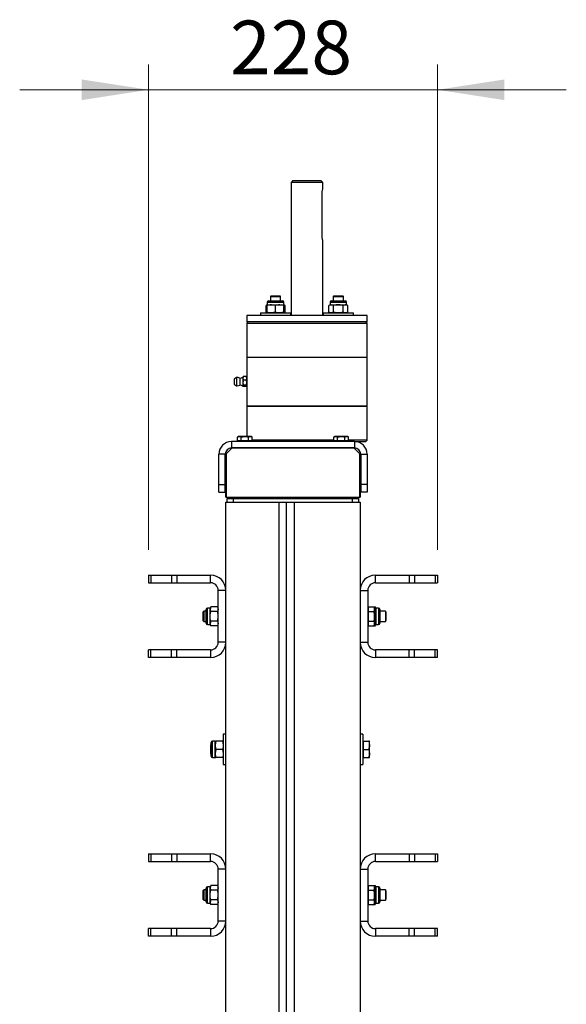
# Model space of a CAD drawing. Units: millimetres. Extents: x 8 to 201, y 4 to 288.
# Drawn here: x 57 to 78, y 126 to 165 of the extents above; entities that cross this region are included whole.
import ezdxf

# ---------------------------------------------------------------- set-up
doc = ezdxf.new("R2010")
doc.units = ezdxf.units.MM
doc.styles.add('SLDTEXTSTYLE0', font='TXT', dxfattribs={"width": 0.7})
doc.dimstyles.new('SLDDIMSTYLE2', dxfattribs={"dimtxt": 2.731911, "dimasz": 2.64, "dimexe": 0, "dimexo": 0.0625, "dimgap": 0.682978, "dimtad": 1, "dimlfac": 20, "dimrnd": 1e-09, "dimzin": 12, "dimdsep": 46, "dimtxsty": 'SLDTEXTSTYLE0', "dimsah": 1, "dimcen": 0.09, "dimadec": 0, "dimazin": 3, "dimtfac": 1, "dimtmove": 0, "dimatfit": 0, "dimfxl": 0, "dimfrac": 2, "dimtolj": 1, "dimtzin": 12, "dimarcsym": 0})

# ---------------------------------------------------------------- blocks, each defined once
blk = doc.blocks.new('_D_12')
at = {"color": 7, "linetype": 'Continuous', "lineweight": 0}
for p, q in [((61.676, 144.419), (61.676, 163.576)), ((73.076, 144.419), (73.076, 163.576)), ((61.676, 162.576), (56.596, 162.576)), ((61.676, 162.576), (73.076, 162.576)), ((73.076, 162.576), (78.156, 162.576))]:
    blk.add_line(p, q, dxfattribs=at)
at = {"color": 7, "linetype": 'Continuous', "lineweight": 18}
for points in [[(61.676, 162.576), (59.036, 162.984), (59.036, 162.168)], [(73.076, 162.576), (75.716, 162.168), (75.716, 162.984)]]:
    blk.add_solid(points, dxfattribs=at)
at = {"color": 7, "linetype": 'Continuous', "lineweight": 18, "insert": (64.896, 165.305), "char_height": 2.1167, "attachment_point": 1, "style": 'SLDTEXTSTYLE0'}
blk.add_mtext('228', dxfattribs=at)

msp = doc.modelspace()

# ---------------------------------------------------------------- linework, layer by layer
at = {"color": 7, "linetype": 'Continuous', "lineweight": 25}
for p, q in [((67.37565, 158.99381), (67.30315, 158.92131)), ((67.37565, 158.99381), (67.92565, 158.99381)), ((67.92565, 158.99381), (68.47565, 158.99381)), ((68.54815, 158.92131), (68.47565, 158.99381)), ((67.30315, 158.92131), (67.30315, 153.66881)), ((67.92565, 158.92131), (67.30315, 158.92131)), ((68.54815, 158.92131), (67.92565, 158.92131)), ((68.54815, 158.69158), (68.54815, 158.92131)), ((68.51515, 158.49381), (68.51515, 156.79381)), ((68.54815, 153.66881), (68.54815, 156.59603)), ((66.51322, 154.44381), (66.48822, 154.41881)), ((66.48822, 154.41881), (66.48822, 154.24381)), ((66.48822, 154.41881), (66.68822, 154.41881)), ((66.51322, 154.44381), (66.68822, 154.44381)), ((66.68822, 154.44381), (66.86322, 154.44381)), ((66.68822, 154.41881), (66.88822, 154.41881)), ((66.88822, 154.41881), (66.86322, 154.44381)), ((66.88822, 154.24381), (66.88822, 154.41881)), ((68.98809, 154.44381), (68.96309, 154.41881)), ((68.96309, 154.41881), (68.96309, 154.24381)), ((68.96309, 154.41881), (69.36309, 154.41881)), ((68.98809, 154.44381), (69.33809, 154.44381)), ((69.36309, 154.41881), (69.33809, 154.44381)), ((69.36309, 154.24381), (69.36309, 154.41881)), ((66.36322, 154.09081), (66.31294, 154.06178)), ((66.36322, 154.07843), (66.31294, 154.06178)), ((66.31294, 153.79783), (66.31294, 154.06178)), ((66.36322, 154.19281), (66.36322, 154.09081)), ((66.36322, 154.19281), (67.01322, 154.19281)), ((66.36322, 154.09081), (66.52572, 154.09081)), ((66.36322, 153.79783), (66.36322, 154.06178)), ((66.41422, 154.24381), (66.96222, 154.24381)), ((66.68822, 154.06178), (66.52572, 154.09081)), ((66.52572, 154.09081), (66.85072, 154.09081)), ((66.68822, 153.79783), (66.68822, 154.06178)), ((67.01322, 154.06178), (66.85072, 154.09081)), ((66.85072, 154.09081), (67.01322, 154.09081)), ((67.01322, 154.09081), (67.01322, 154.19281)), ((67.06349, 154.06178), (67.01322, 154.09081)), ((67.06349, 154.06178), (67.01322, 154.07733)), ((67.01322, 153.79783), (67.01322, 154.06178)), ((67.06349, 153.79783), (67.06349, 154.06178)), ((68.83809, 154.09081), (68.78781, 154.06178)), ((68.78781, 153.79783), (68.78781, 154.06178)), ((68.83809, 154.19281), (68.83809, 154.09081)), ((68.83809, 154.19281), (69.48809, 154.19281)), ((68.83809, 154.09081), (68.88163, 154.09081)), ((68.97545, 154.06178), (68.88163, 154.09081)), ((68.88163, 154.09081), (69.16309, 154.09081)), ((68.88909, 154.24381), (69.43709, 154.24381)), ((68.97545, 153.79783), (68.97545, 154.06178)), ((69.16309, 154.09081), (69.44455, 154.09081)), ((69.35073, 153.79783), (69.35073, 154.06178)), ((69.53837, 154.06178), (69.44455, 154.09081)), ((69.44455, 154.09081), (69.48809, 154.09081)), ((69.48809, 154.09081), (69.48809, 154.19281)), ((69.53837, 154.06178), (69.48809, 154.09081)), ((69.53837, 153.79783), (69.53837, 154.06178)), ((65.55065, 153.66881), (65.55065, 153.41881)), ((70.30065, 153.66881), (65.55065, 153.66881)), ((66.08822, 153.76881), (66.08822, 153.66881)), ((66.08822, 153.76881), (67.28822, 153.76881)), ((66.31294, 153.79783), (66.36322, 153.76881)), ((66.36322, 153.78118), (66.31294, 153.79783)), ((66.68822, 153.79783), (66.52572, 153.76881)), ((67.01322, 153.79783), (66.85072, 153.76881)), ((67.01322, 153.76881), (67.06349, 153.79783)), ((67.06349, 153.79783), (67.01322, 153.78228)), ((67.28822, 153.66881), (67.28822, 153.76881)), ((68.56309, 153.76881), (68.56309, 153.66881)), ((68.56309, 153.76881), (69.76309, 153.76881)), ((68.78781, 153.79783), (68.83809, 153.76881)), ((68.97545, 153.79783), (68.88163, 153.76881)), ((69.53837, 153.79783), (69.44455, 153.76881)), ((69.48809, 153.76881), (69.53837, 153.79783)), ((69.76309, 153.66881), (69.76309, 153.76881)), ((70.30065, 153.41881), (70.30065, 153.66881)), ((65.60065, 153.41881), (65.55065, 153.36881)), ((70.30065, 153.41881), (65.55065, 153.41881)), ((65.55065, 153.36881), (65.55065, 152.01881)), ((65.55065, 153.36881), (66.24627, 153.36881)), ((66.24627, 153.36881), (70.30065, 153.36881)), ((70.30065, 153.36881), (70.25065, 153.41881)), ((70.30065, 152.01881), (70.30065, 153.36881)), ((65.55065, 152.01881), (65.55065, 151.23131)), ((65.55065, 152.01881), (66.24627, 152.01881)), ((65.55065, 152.01881), (69.60503, 152.01881)), ((66.24627, 152.01881), (70.30065, 152.01881)), ((69.60503, 152.01881), (70.30065, 152.01881)), ((70.30065, 150.09381), (70.30065, 152.01881)), ((65.14791, 151.21601), (65.06589, 151.17164)), ((65.06589, 151.14118), (65.06589, 151.17164)), ((65.14791, 151.21601), (65.14791, 151.17383)), ((65.14791, 151.17383), (65.14791, 150.8966)), ((65.27199, 151.18881), (65.27199, 151.15381)), ((65.40549, 151.23968), (65.40065, 151.23131)), ((65.40065, 151.23131), (65.40065, 151.18508)), ((65.40065, 151.18508), (65.40065, 151.01807)), ((65.40549, 151.23968), (65.41628, 151.2535)), ((65.53502, 151.2535), (65.41628, 151.2535)), ((65.53502, 151.2535), (65.54507, 151.23967)), ((65.55065, 151.23131), (65.54564, 151.23999)), ((65.55065, 151.23131), (65.55065, 151.18508)), ((65.55065, 151.18508), (65.55065, 151.01807)), ((65.06065, 151.16285), (65.06065, 151.13471)), ((65.06065, 151.13471), (65.06065, 150.94977)), ((65.06589, 150.94097), (65.06589, 151.14118)), ((65.06589, 150.94097), (65.14791, 150.8966)), ((65.27199, 151.15381), (65.27199, 150.92381)), ((65.40065, 151.01807), (65.40065, 150.8893)), ((65.40065, 150.8893), (65.40065, 150.88131)), ((65.40065, 150.88131), (65.40549, 150.87293)), ((65.53502, 151.11667), (65.41628, 151.11667)), ((65.53502, 150.91948), (65.41628, 150.91948)), ((65.53502, 150.85912), (65.41628, 150.85912)), ((65.54564, 150.87262), (65.55065, 150.88131)), ((65.55065, 151.01807), (65.55065, 150.8893)), ((65.55065, 150.8893), (65.55065, 150.88131)), ((65.55065, 150.87293), (65.55065, 150.09381)), ((65.55065, 150.09381), (65.55065, 148.89381)), ((66.24627, 150.09381), (65.55065, 150.09381)), ((65.55065, 150.09381), (69.60503, 150.09381)), ((70.30065, 150.09381), (66.24627, 150.09381)), ((69.60503, 150.09381), (70.30065, 150.09381)), ((70.30065, 148.74381), (70.30065, 150.09381)), ((65.22565, 148.89381), (65.18698, 148.87148)), ((65.18698, 148.71881), (65.18698, 148.87148)), ((65.25915, 148.89381), (65.22565, 148.89381)), ((65.47565, 148.89381), (65.25915, 148.89381)), ((65.33131, 148.87148), (65.47565, 148.89381)), ((65.33131, 148.71881), (65.33131, 148.87148)), ((65.69216, 148.89381), (65.47565, 148.89381)), ((65.61999, 148.87148), (65.69216, 148.89381)), ((65.61999, 148.71881), (65.61999, 148.87148)), ((65.72565, 148.89381), (65.69216, 148.89381)), ((65.76433, 148.87148), (65.72565, 148.89381)), ((65.76433, 148.71881), (65.76433, 148.87148)), ((69.02565, 148.89381), (68.98698, 148.87148)), ((68.98698, 148.71881), (68.98698, 148.87148)), ((69.05915, 148.89381), (69.02565, 148.89381)), ((69.27565, 148.89381), (69.05915, 148.89381)), ((69.13131, 148.87148), (69.27565, 148.89381)), ((69.13131, 148.71881), (69.13131, 148.87148)), ((69.49216, 148.89381), (69.27565, 148.89381)), ((69.41999, 148.87148), (69.49216, 148.89381)), ((69.41999, 148.71881), (69.41999, 148.87148)), ((69.52565, 148.89381), (69.49216, 148.89381)), ((69.56433, 148.87148), (69.52565, 148.89381)), ((69.56433, 148.71881), (69.56433, 148.87148)), ((64.95065, 148.69381), (64.95065, 148.44381)), ((69.80065, 148.69381), (64.95065, 148.69381)), ((65.25915, 148.71881), (65.18698, 148.71881)), ((65.22565, 148.71881), (65.22565, 148.69381)), ((65.33131, 148.71881), (65.25915, 148.71881)), ((65.47565, 148.71881), (65.33131, 148.71881)), ((65.61999, 148.71881), (65.47565, 148.71881)), ((65.69216, 148.71881), (65.61999, 148.71881)), ((65.76433, 148.71881), (65.69216, 148.71881)), ((65.72565, 148.69381), (65.72565, 148.71881)), ((66.24627, 148.74381), (65.76433, 148.74381)), ((66.1334, 148.69506), (66.1334, 148.69381)), ((66.20423, 148.69506), (66.20423, 148.69381)), ((68.98698, 148.74381), (66.24627, 148.74381)), ((69.05915, 148.71881), (68.98698, 148.71881)), ((69.02565, 148.71881), (69.02565, 148.69381)), ((69.13131, 148.71881), (69.05915, 148.71881)), ((69.27565, 148.71881), (69.13131, 148.71881)), ((69.41999, 148.71881), (69.27565, 148.71881)), ((69.49216, 148.71881), (69.41999, 148.71881)), ((69.56433, 148.71881), (69.49216, 148.71881)), ((69.52565, 148.69381), (69.52565, 148.71881)), ((70.30065, 148.74381), (69.56433, 148.74381)), ((69.80065, 148.69381), (69.80065, 148.44381)), ((69.80065, 148.69381), (70.25065, 148.69381)), ((70.25065, 148.69381), (70.30065, 148.74381)), ((64.45065, 146.99381), (64.45065, 148.19381)), ((64.70065, 148.19381), (64.45065, 148.19381)), ((64.70065, 146.99381), (64.70065, 148.19381)), ((64.72565, 148.19381), (64.73815, 148.20631)), ((64.72565, 146.49381), (64.72565, 148.19381)), ((64.96315, 148.43131), (64.73815, 148.20631)), ((64.73815, 148.20631), (64.73815, 146.49381)), ((69.80065, 148.44381), (64.95065, 148.44381)), ((64.96315, 148.43131), (64.97565, 148.44381)), ((69.78815, 148.43131), (64.96315, 148.43131)), ((69.77565, 148.44381), (69.78815, 148.43131)), ((70.01315, 148.20631), (69.78815, 148.43131)), ((70.01315, 146.49381), (70.01315, 148.20631)), ((70.01315, 148.20631), (70.02565, 148.19381)), ((70.02565, 148.19381), (70.02565, 146.49381)), ((70.05065, 148.19381), (70.30065, 148.19381)), ((70.05065, 148.19381), (70.05065, 146.99381)), ((70.30065, 148.19381), (70.30065, 146.99381)), ((64.45065, 146.99381), (64.70065, 146.99381)), ((64.45065, 146.69381), (64.45065, 146.99381)), ((64.70065, 146.69381), (64.70065, 146.99381)), ((70.30065, 146.99381), (70.05065, 146.99381)), ((70.05065, 146.99381), (70.05065, 146.69381)), ((70.30065, 146.99381), (70.30065, 146.69381)), ((64.45065, 146.69381), (64.70065, 146.69381)), ((70.30065, 146.69381), (70.05065, 146.69381)), ((64.72565, 146.49381), (64.73815, 146.49381)), ((64.72565, 146.29381), (66.82565, 146.29381)), ((64.72565, 94.60535), (64.72565, 146.29381)), ((64.73815, 146.49381), (70.01315, 146.49381)), ((64.77565, 146.29381), (64.77565, 146.44381)), ((64.77565, 146.44381), (65.02565, 146.44381)), ((64.87565, 146.49381), (64.87565, 146.44381)), ((65.02565, 146.29381), (65.02565, 146.44381)), ((65.02565, 146.44381), (69.72565, 146.44381)), ((65.37565, 146.49381), (65.37565, 146.44381)), ((66.82565, 94.60535), (66.82565, 146.29381)), ((66.82565, 146.29381), (66.87565, 146.29381)), ((66.87565, 146.29381), (67.37565, 146.29381)), ((67.12565, 94.675), (67.12565, 146.29381)), ((67.37565, 146.29381), (67.42565, 146.29381)), ((67.42565, 146.29381), (67.42565, 94.60535)), ((67.42565, 146.29381), (70.02565, 146.29381)), ((69.37565, 146.49381), (69.37565, 146.44381)), ((69.72565, 146.29381), (69.72565, 146.44381)), ((69.72565, 146.44381), (69.97565, 146.44381)), ((69.87565, 146.49381), (69.87565, 146.44381)), ((69.97565, 146.29381), (69.97565, 146.44381)), ((70.01315, 146.49381), (70.02565, 146.49381)), ((70.02565, 146.29381), (70.02565, 94.60535)), ((61.67565, 143.41881), (61.67565, 143.11881)), ((61.67565, 143.41881), (61.76352, 143.41881)), ((61.76352, 143.41881), (61.76352, 143.11881)), ((61.76352, 143.41881), (62.58778, 143.41881)), ((62.58778, 143.41881), (62.58778, 143.11881)), ((62.58778, 143.41881), (62.79992, 143.41881)), ((62.79992, 143.41881), (62.79992, 143.11881)), ((62.79992, 143.41881), (64.12565, 143.41881)), ((64.12565, 143.11881), (64.12565, 143.41881)), ((70.62565, 143.11881), (70.62565, 143.41881)), ((70.62565, 143.41881), (71.95139, 143.41881)), ((71.95139, 143.41881), (71.95139, 143.11881)), ((71.95139, 143.41881), (72.16352, 143.41881)), ((72.16352, 143.41881), (72.16352, 143.11881)), ((72.16352, 143.41881), (72.98778, 143.41881)), ((72.98778, 143.41881), (72.98778, 143.11881)), ((72.98778, 143.41881), (73.07565, 143.41881)), ((73.07565, 143.41881), (73.07565, 143.11881)), ((61.67565, 143.11881), (61.76352, 143.11881)), ((61.76352, 143.11881), (62.58778, 143.11881)), ((62.58778, 143.11881), (62.79992, 143.11881)), ((62.79992, 143.11881), (64.12565, 143.11881)), ((70.62565, 143.11881), (71.95139, 143.11881)), ((71.95139, 143.11881), (72.16352, 143.11881)), ((72.16352, 143.11881), (72.98778, 143.11881)), ((72.98778, 143.11881), (73.07565, 143.11881)), ((64.72565, 142.81881), (64.42565, 142.81881)), ((64.42565, 140.76881), (64.42565, 142.81881)), ((64.72565, 140.76881), (64.72565, 142.81881)), ((70.02565, 142.81881), (70.32565, 142.81881)), ((70.02565, 142.81881), (70.02565, 140.76881)), ((70.32565, 142.81881), (70.32565, 140.76881)), ((63.86018, 141.99381), (63.82565, 141.95928)), ((63.82565, 141.95928), (63.82565, 141.62833)), ((63.95065, 141.99381), (63.86018, 141.99381)), ((63.86018, 141.99381), (63.86018, 141.59381)), ((63.95065, 141.79381), (63.95065, 142.06781)), ((64.10365, 142.11881), (64.00165, 142.11881)), ((64.00165, 141.79381), (64.00165, 142.11881)), ((64.13268, 142.16908), (64.10365, 142.11881)), ((64.13268, 142.16908), (64.10365, 142.07527)), ((64.10365, 142.07527), (64.10365, 142.11881)), ((64.10365, 141.79381), (64.10365, 142.07527)), ((64.39662, 142.16908), (64.13268, 142.16908)), ((64.39662, 141.98145), (64.13268, 141.98145)), ((64.42565, 142.11881), (64.39662, 142.16908)), ((64.39662, 142.16908), (64.42565, 142.07527)), ((70.35468, 142.16908), (70.32565, 142.11881)), ((70.35565, 142.11881), (70.32565, 142.11881)), ((70.33802, 142.11881), (70.35468, 142.16908)), ((70.35468, 142.16908), (70.35565, 142.16908)), ((70.35565, 142.07527), (70.35565, 142.16908)), ((70.35565, 142.16908), (70.56162, 142.16908)), ((70.35565, 141.98145), (70.35565, 142.07527)), ((70.35565, 141.98145), (70.56162, 141.98145)), ((70.35565, 141.79381), (70.35565, 141.98145)), ((70.59065, 142.11881), (70.56162, 142.16908)), ((70.56162, 142.16908), (70.59065, 142.07527)), ((70.56162, 142.16908), (70.61862, 142.16908)), ((70.59065, 142.07527), (70.59065, 142.11881)), ((70.59065, 141.79381), (70.59065, 142.07527)), ((70.59065, 141.98145), (70.61862, 141.98145)), ((70.64765, 142.11881), (70.61862, 142.16908)), ((70.61862, 141.98145), (70.64765, 142.07527)), ((70.74965, 142.11881), (70.64765, 142.11881)), ((70.64765, 142.11881), (70.64765, 142.07527)), ((70.64765, 142.07527), (70.64765, 141.79381)), ((70.74965, 142.11881), (70.74965, 141.46881)), ((70.80065, 142.06781), (70.80065, 141.51981)), ((71.02322, 141.99381), (70.80065, 141.99381)), ((71.04315, 141.95928), (71.02322, 141.99381)), ((71.02322, 141.99381), (71.02322, 141.59381)), ((71.04315, 141.95928), (71.04315, 141.62833)), ((63.82565, 141.62833), (63.86018, 141.59381)), ((63.86018, 141.59381), (63.95065, 141.59381)), ((63.95065, 141.51981), (63.95065, 141.79381)), ((64.00165, 141.46881), (64.00165, 141.79381)), ((64.00165, 141.46881), (64.10365, 141.46881)), ((64.10365, 141.51235), (64.10365, 141.79381)), ((64.13268, 141.60617), (64.10365, 141.51235)), ((64.10365, 141.46881), (64.10365, 141.51235)), ((64.10365, 141.46881), (64.13268, 141.41853)), ((64.39662, 141.60617), (64.13268, 141.60617)), ((64.39662, 141.60617), (64.42565, 141.51235)), ((64.39662, 141.41853), (64.42565, 141.46881)), ((70.32565, 141.46881), (70.35565, 141.46881)), ((70.32565, 141.46881), (70.35468, 141.41853)), ((70.35468, 141.41853), (70.33912, 141.46881)), ((70.35565, 141.60617), (70.35565, 141.79381)), ((70.35565, 141.60617), (70.56162, 141.60617)), ((70.35565, 141.51235), (70.35565, 141.60617)), ((70.35565, 141.41853), (70.35565, 141.51235)), ((70.56162, 141.60617), (70.59065, 141.51235)), ((70.56162, 141.41853), (70.59065, 141.46881)), ((70.59065, 141.51235), (70.59065, 141.79381)), ((70.59065, 141.60617), (70.61862, 141.60617)), ((70.59065, 141.46881), (70.59065, 141.51235)), ((70.61862, 141.41853), (70.64765, 141.51235)), ((70.61862, 141.41853), (70.64765, 141.46881)), ((70.64765, 141.79381), (70.64765, 141.51235)), ((70.64765, 141.51235), (70.64765, 141.46881)), ((70.64765, 141.46881), (70.74965, 141.46881)), ((70.80065, 141.59381), (71.02322, 141.59381)), ((71.02322, 141.59381), (71.04315, 141.62833)), ((64.39662, 141.41853), (64.13268, 141.41853)), ((70.35468, 141.41853), (70.35565, 141.41853)), ((70.35565, 141.41853), (70.56162, 141.41853)), ((70.56162, 141.41853), (70.61862, 141.41853)), ((64.72565, 140.76881), (64.42565, 140.76881)), ((70.02565, 140.76881), (70.32565, 140.76881)), ((61.67565, 140.16881), (61.67565, 140.46881)), ((61.76352, 140.46881), (61.67565, 140.46881)), ((61.76352, 140.16881), (61.76352, 140.46881)), ((62.58778, 140.46881), (61.76352, 140.46881)), ((62.58778, 140.16881), (62.58778, 140.46881)), ((62.79992, 140.46881), (62.58778, 140.46881)), ((62.79992, 140.16881), (62.79992, 140.46881)), ((64.12565, 140.46881), (62.79992, 140.46881)), ((64.12565, 140.46881), (64.12565, 140.16881)), ((70.62565, 140.46881), (70.62565, 140.16881)), ((71.95139, 140.46881), (70.62565, 140.46881)), ((71.95139, 140.16881), (71.95139, 140.46881)), ((72.16352, 140.46881), (71.95139, 140.46881)), ((72.16352, 140.16881), (72.16352, 140.46881)), ((72.98778, 140.46881), (72.16352, 140.46881)), ((72.98778, 140.16881), (72.98778, 140.46881)), ((73.07565, 140.46881), (72.98778, 140.46881)), ((73.07565, 140.16881), (73.07565, 140.46881)), ((61.76352, 140.16881), (61.67565, 140.16881)), ((62.58778, 140.16881), (61.76352, 140.16881)), ((62.79992, 140.16881), (62.58778, 140.16881)), ((64.12565, 140.16881), (62.79992, 140.16881)), ((71.95139, 140.16881), (70.62565, 140.16881)), ((72.16352, 140.16881), (71.95139, 140.16881)), ((72.98778, 140.16881), (72.16352, 140.16881)), ((73.07565, 140.16881), (72.98778, 140.16881)), ((64.15065, 136.26981), (64.15065, 136.81781)), ((64.30365, 136.86881), (64.20165, 136.86881)), ((64.20165, 136.21881), (64.20165, 136.86881)), ((64.33268, 136.86881), (64.30365, 136.70631)), ((64.30365, 136.70631), (64.30365, 136.86881)), ((64.59662, 136.86881), (64.33268, 136.86881)), ((64.59662, 136.86881), (64.62565, 136.70631)), ((64.72565, 137.14381), (64.62565, 137.14381)), ((64.62565, 137.14381), (64.62565, 135.94381)), ((70.12565, 137.14381), (70.02565, 137.14381)), ((70.12565, 137.14381), (70.12565, 135.94381)), ((70.15565, 136.86881), (70.12565, 136.86881)), ((70.15565, 136.70631), (70.15565, 136.86881)), ((70.15565, 136.86881), (70.36162, 136.86881)), ((70.36162, 136.86881), (70.39065, 136.70631)), ((70.39065, 136.70631), (70.39065, 136.86881)), ((64.15065, 136.73428), (64.12565, 136.70928)), ((64.12565, 136.70928), (64.12565, 136.37833)), ((64.30365, 136.38131), (64.30365, 136.70631)), ((64.33268, 136.54381), (64.30365, 136.38131)), ((64.59662, 136.54381), (64.33268, 136.54381)), ((64.59662, 136.54381), (64.62565, 136.38131)), ((70.15565, 136.54381), (70.15565, 136.70631)), ((70.15565, 136.54381), (70.36162, 136.54381)), ((70.15565, 136.38131), (70.15565, 136.54381)), ((70.36162, 136.54381), (70.39065, 136.38131)), ((70.39065, 136.38131), (70.39065, 136.70631)), ((64.12565, 136.37833), (64.15065, 136.35333)), ((64.20165, 136.21881), (64.30365, 136.21881)), ((64.30365, 136.21881), (64.30365, 136.38131)), ((64.59662, 136.21881), (64.33268, 136.21881)), ((70.12565, 136.21881), (70.15565, 136.21881)), ((70.15565, 136.21881), (70.15565, 136.38131)), ((70.15565, 136.21881), (70.36162, 136.21881)), ((70.39065, 136.21881), (70.39065, 136.38131)), ((64.62565, 135.94381), (64.72565, 135.94381)), ((70.02565, 135.94381), (70.12565, 135.94381)), ((61.67565, 132.41881), (61.67565, 132.11881)), ((61.67565, 132.41881), (61.76352, 132.41881)), ((61.76352, 132.41881), (61.76352, 132.11881)), ((61.76352, 132.41881), (62.58778, 132.41881)), ((62.58778, 132.41881), (62.58778, 132.11881)), ((62.58778, 132.41881), (62.79992, 132.41881)), ((62.79992, 132.41881), (62.79992, 132.11881)), ((62.79992, 132.41881), (64.12565, 132.41881)), ((64.12565, 132.11881), (64.12565, 132.41881)), ((70.62565, 132.11881), (70.62565, 132.41881)), ((70.62565, 132.41881), (71.95139, 132.41881)), ((71.95139, 132.41881), (71.95139, 132.11881)), ((71.95139, 132.41881), (72.16352, 132.41881)), ((72.16352, 132.41881), (72.16352, 132.11881)), ((72.16352, 132.41881), (72.98778, 132.41881)), ((72.98778, 132.41881), (72.98778, 132.11881)), ((72.98778, 132.41881), (73.07565, 132.41881)), ((73.07565, 132.41881), (73.07565, 132.11881)), ((61.67565, 132.11881), (61.76352, 132.11881)), ((61.76352, 132.11881), (62.58778, 132.11881)), ((62.58778, 132.11881), (62.79992, 132.11881)), ((62.79992, 132.11881), (64.12565, 132.11881)), ((64.72565, 131.81881), (64.42565, 131.81881)), ((64.42565, 129.76881), (64.42565, 131.81881)), ((64.72565, 129.76881), (64.72565, 131.81881)), ((70.02565, 131.81881), (70.32565, 131.81881)), ((70.02565, 131.81881), (70.02565, 129.76881)), ((70.32565, 131.81881), (70.32565, 129.76881)), ((70.62565, 132.11881), (71.95139, 132.11881)), ((71.95139, 132.11881), (72.16352, 132.11881)), ((72.16352, 132.11881), (72.98778, 132.11881)), ((72.98778, 132.11881), (73.07565, 132.11881)), ((63.86018, 130.99381), (63.82565, 130.95928)), ((63.95065, 130.99381), (63.86018, 130.99381)), ((63.86018, 130.99381), (63.86018, 130.59381)), ((63.95065, 130.79381), (63.95065, 131.06781)), ((64.10365, 131.11881), (64.00165, 131.11881)), ((64.00165, 130.79381), (64.00165, 131.11881)), ((64.13268, 131.16908), (64.10365, 131.11881)), ((64.13268, 131.16908), (64.10365, 131.07527)), ((64.10365, 131.07527), (64.10365, 131.11881)), ((64.10365, 130.79381), (64.10365, 131.07527)), ((64.39662, 131.16908), (64.13268, 131.16908)), ((64.39662, 130.98145), (64.13268, 130.98145)), ((64.42565, 131.11881), (64.39662, 131.16908)), ((64.39662, 131.16908), (64.42565, 131.07527)), ((70.35468, 131.16908), (70.32565, 131.11881)), ((70.35565, 131.11881), (70.32565, 131.11881)), ((70.33802, 131.11881), (70.35468, 131.16908)), ((70.35468, 131.16908), (70.35565, 131.16908)), ((70.35565, 131.07527), (70.35565, 131.16908)), ((70.35565, 131.16908), (70.56162, 131.16908)), ((70.35565, 130.98145), (70.35565, 131.07527)), ((70.35565, 130.79381), (70.35565, 130.98145)), ((70.35565, 130.98145), (70.56162, 130.98145)), ((70.59065, 131.11881), (70.56162, 131.16908)), ((70.56162, 131.16908), (70.59065, 131.07527)), ((70.56162, 131.16908), (70.61862, 131.16908)), ((70.59065, 131.07527), (70.59065, 131.11881)), ((70.59065, 130.79381), (70.59065, 131.07527)), ((70.59065, 130.98145), (70.61862, 130.98145)), ((70.64765, 131.11881), (70.61862, 131.16908)), ((70.61862, 130.98145), (70.64765, 131.07527)), ((70.74965, 131.11881), (70.64765, 131.11881)), ((70.64765, 131.11881), (70.64765, 131.07527)), ((70.64765, 131.07527), (70.64765, 130.79381)), ((70.74965, 131.11881), (70.74965, 130.46881)), ((70.80065, 131.06781), (70.80065, 130.51981)), ((71.02322, 130.99381), (70.80065, 130.99381)), ((71.04315, 130.95928), (71.02322, 130.99381)), ((71.02322, 130.99381), (71.02322, 130.59381)), ((63.82565, 130.95928), (63.82565, 130.62833)), ((63.82565, 130.62833), (63.86018, 130.59381)), ((63.86018, 130.59381), (63.95065, 130.59381)), ((63.95065, 130.51981), (63.95065, 130.79381)), ((64.00165, 130.46881), (64.00165, 130.79381)), ((64.10365, 130.51235), (64.10365, 130.79381)), ((64.13268, 130.60617), (64.10365, 130.51235)), ((64.39662, 130.60617), (64.13268, 130.60617)), ((64.39662, 130.60617), (64.42565, 130.51235)), ((70.35565, 130.60617), (70.35565, 130.79381)), ((70.35565, 130.60617), (70.56162, 130.60617)), ((70.35565, 130.51235), (70.35565, 130.60617)), ((70.56162, 130.60617), (70.59065, 130.51235)), ((70.59065, 130.51235), (70.59065, 130.79381)), ((70.59065, 130.60617), (70.61862, 130.60617)), ((70.64765, 130.79381), (70.64765, 130.51235)), ((70.80065, 130.59381), (71.02322, 130.59381)), ((71.02322, 130.59381), (71.04315, 130.62833)), ((71.04315, 130.95928), (71.04315, 130.62833)), ((64.00165, 130.46881), (64.10365, 130.46881)), ((64.10365, 130.46881), (64.10365, 130.51235)), ((64.10365, 130.46881), (64.13268, 130.41853)), ((64.39662, 130.41853), (64.13268, 130.41853)), ((64.39662, 130.41853), (64.42565, 130.46881)), ((70.32565, 130.46881), (70.35565, 130.46881)), ((70.32565, 130.46881), (70.35468, 130.41853)), ((70.35468, 130.41853), (70.33912, 130.46881)), ((70.35468, 130.41853), (70.35565, 130.41853)), ((70.35565, 130.41853), (70.35565, 130.51235)), ((70.35565, 130.41853), (70.56162, 130.41853)), ((70.56162, 130.41853), (70.59065, 130.46881)), ((70.56162, 130.41853), (70.61862, 130.41853)), ((70.59065, 130.46881), (70.59065, 130.51235)), ((70.61862, 130.41853), (70.64765, 130.51235)), ((70.61862, 130.41853), (70.64765, 130.46881)), ((70.64765, 130.51235), (70.64765, 130.46881)), ((70.64765, 130.46881), (70.74965, 130.46881)), ((61.67565, 129.16881), (61.67565, 129.46881)), ((61.76352, 129.46881), (61.67565, 129.46881)), ((61.76352, 129.16881), (61.76352, 129.46881)), ((62.58778, 129.46881), (61.76352, 129.46881)), ((62.58778, 129.16881), (62.58778, 129.46881)), ((62.79992, 129.46881), (62.58778, 129.46881)), ((62.79992, 129.16881), (62.79992, 129.46881)), ((64.12565, 129.46881), (62.79992, 129.46881)), ((64.12565, 129.46881), (64.12565, 129.16881)), ((64.72565, 129.76881), (64.42565, 129.76881)), ((70.02565, 129.76881), (70.32565, 129.76881)), ((70.62565, 129.46881), (70.62565, 129.16881)), ((71.95139, 129.46881), (70.62565, 129.46881)), ((71.95139, 129.16881), (71.95139, 129.46881)), ((72.16352, 129.46881), (71.95139, 129.46881)), ((72.16352, 129.16881), (72.16352, 129.46881)), ((72.98778, 129.46881), (72.16352, 129.46881)), ((72.98778, 129.16881), (72.98778, 129.46881)), ((73.07565, 129.46881), (72.98778, 129.46881)), ((73.07565, 129.16881), (73.07565, 129.46881)), ((61.76352, 129.16881), (61.67565, 129.16881)), ((62.58778, 129.16881), (61.76352, 129.16881)), ((62.79992, 129.16881), (62.58778, 129.16881)), ((64.12565, 129.16881), (62.79992, 129.16881)), ((71.95139, 129.16881), (70.62565, 129.16881)), ((72.16352, 129.16881), (71.95139, 129.16881)), ((72.98778, 129.16881), (72.16352, 129.16881)), ((73.07565, 129.16881), (72.98778, 129.16881))]:
    msp.add_line(p, q, dxfattribs=at)
for centre, radius, start, end in [((66.41422, 154.19281), 0.051, 90, 180), ((66.96222, 154.19281), 0.051, 0, 90), ((68.88909, 154.19281), 0.051, 90, 180), ((69.43709, 154.19281), 0.051, 0, 90), ((65.07065, 151.16285), 0.01, 118.412824, 180), ((65.17791, 151.05631), 0.1625, 54.62541, 100.638709), ((65.24466, 151.48756), 0.3, 275.227002, 301.331299), ((65.07065, 150.94977), 0.01, 180, 241.587176), ((65.17791, 151.05631), 0.1625, 259.361291, 270), ((65.17791, 151.05631), 0.1625, 270, 305.37459), ((65.24466, 150.62505), 0.3, 58.668701, 84.772998), ((64.95065, 148.19381), 0.5, 90, 180), ((69.80065, 148.19381), 0.5, 0, 90), ((64.95065, 148.19381), 0.25, 90, 180), ((69.80065, 148.19381), 0.25, 0, 90), ((64.12565, 142.81881), 0.6, 0, 90), ((70.62565, 142.81881), 0.6, 90, 180), ((64.12565, 142.81881), 0.3, 0, 90), ((70.62565, 142.81881), 0.3, 90, 180), ((64.00165, 142.06781), 0.051, 90, 180), ((70.74965, 142.06781), 0.051, 0, 90), ((64.00165, 141.51981), 0.051, 180, 270), ((70.74965, 141.51981), 0.051, 270, 0), ((64.12565, 140.76881), 0.6, 270, 0), ((64.12565, 140.76881), 0.3, 270, 0), ((70.62565, 140.76881), 0.6, 180, 270), ((70.62565, 140.76881), 0.3, 180, 270), ((64.20165, 136.81781), 0.051, 90, 180), ((64.20165, 136.26981), 0.051, 180, 270), ((64.12565, 131.81881), 0.6, 0, 90), ((70.62565, 131.81881), 0.6, 90, 180), ((64.12565, 131.81881), 0.3, 0, 90), ((70.62565, 131.81881), 0.3, 90, 180), ((64.00165, 131.06781), 0.051, 90, 180), ((70.74965, 131.06781), 0.051, 0, 90), ((64.00165, 130.51981), 0.051, 180, 270), ((70.74965, 130.51981), 0.051, 270, 0), ((64.12565, 129.76881), 0.6, 270, 0), ((64.12565, 129.76881), 0.3, 270, 0), ((70.62565, 129.76881), 0.6, 180, 270), ((70.62565, 129.76881), 0.3, 180, 270)]:
    msp.add_arc(centre, radius, start, end, dxfattribs=at)
for points, knots in [([(68.54744, 158.69158), (68.54765, 158.69224), (68.5486, 158.69521), (68.54339, 158.679), (68.53357, 158.64435), (68.52215, 158.591), (68.51584, 158.53733), (68.51531, 158.50411), (68.51515, 158.49381)], [0, 0, 0, 0, 0.05827224, 0.26202683, 0.46843284, 0.68390063, 0.90192293, 1, 1, 1, 1]), ([(68.51515, 156.79381), (68.51588, 156.77198), (68.51733, 156.72837), (68.52744, 156.6697), (68.53865, 156.62427), (68.54713, 156.59695), (68.54735, 156.5963), (68.54744, 156.59603)], [0, 0, 0, 0, 0.207195679, 0.414124404, 0.627894126, 0.846699708, 1, 1, 1, 1]), ([(66.52572, 154.09081), (66.52186, 154.09078), (66.46699, 154.09036), (66.41321, 154.07555), (66.36322, 154.06178)], [0, 0, 0, 0, 0.07021477, 1, 1, 1, 1]), ([(66.36322, 154.06178), (66.36322, 154.06616), (66.36322, 154.08318), (66.36322, 154.08755), (66.36322, 154.09081)], [0, 0, 0, 0, 0.25755135, 1, 1, 1, 1]), ([(66.85072, 154.09081), (66.84686, 154.09078), (66.79199, 154.09036), (66.73821, 154.07555), (66.68822, 154.06178)], [0, 0, 0, 0, 0.07021477, 1, 1, 1, 1]), ([(67.01322, 154.06178), (67.01322, 154.06616), (67.01322, 154.08318), (67.01322, 154.08755), (67.01322, 154.09081)], [0, 0, 0, 0, 0.25755135, 1, 1, 1, 1]), ([(68.88163, 154.09081), (68.87941, 154.09078), (68.84772, 154.09036), (68.81668, 154.07555), (68.78781, 154.06178)], [0, 0, 0, 0, 0.07021477, 1, 1, 1, 1]), ([(69.16309, 154.09081), (69.14603, 154.09038), (69.08251, 154.08877), (69.02068, 154.07318), (68.97545, 154.06178)], [0, 0, 0, 0, 0.268633605, 1, 1, 1, 1]), ([(69.35073, 154.06178), (69.33498, 154.06616), (69.27381, 154.08318), (69.21027, 154.08755), (69.16309, 154.09081)], [0, 0, 0, 0, 0.25755135, 1, 1, 1, 1]), ([(69.44455, 154.09081), (69.44232, 154.09078), (69.41064, 154.09036), (69.37959, 154.07555), (69.35073, 154.06178)], [0, 0, 0, 0, 0.07021477, 1, 1, 1, 1]), ([(66.52572, 153.76881), (66.52186, 153.76884), (66.46699, 153.76925), (66.41321, 153.78406), (66.36322, 153.79783)], [0, 0, 0, 0, 0.07021477, 1, 1, 1, 1]), ([(66.36322, 153.79783), (66.36322, 153.79345), (66.36322, 153.77644), (66.36322, 153.77206), (66.36322, 153.76881)], [0, 0, 0, 0, 0.25755135, 1, 1, 1, 1]), ([(66.85072, 153.76881), (66.84686, 153.76884), (66.79199, 153.76925), (66.73821, 153.78406), (66.68822, 153.79783)], [0, 0, 0, 0, 0.070214766, 1, 1, 1, 1]), ([(67.01322, 153.79783), (67.01322, 153.79345), (67.01322, 153.77644), (67.01322, 153.77206), (67.01322, 153.76881)], [0, 0, 0, 0, 0.25755135, 1, 1, 1, 1]), ([(68.88163, 153.76881), (68.87941, 153.76884), (68.84772, 153.76925), (68.81668, 153.78406), (68.78781, 153.79783)], [0, 0, 0, 0, 0.07021477, 1, 1, 1, 1]), ([(69.16309, 153.76881), (69.14603, 153.76924), (69.08251, 153.77084), (69.02068, 153.78643), (68.97545, 153.79783)], [0, 0, 0, 0, 0.26863361, 1, 1, 1, 1]), ([(69.35073, 153.79783), (69.33498, 153.79345), (69.27381, 153.77644), (69.21027, 153.77206), (69.16309, 153.76881)], [0, 0, 0, 0, 0.257551345, 1, 1, 1, 1]), ([(69.44455, 153.76881), (69.44232, 153.76884), (69.41064, 153.76925), (69.37959, 153.78406), (69.35073, 153.79783)], [0, 0, 0, 0, 0.07021477, 1, 1, 1, 1]), ([(65.41628, 151.2535), (65.41124, 151.24042), (65.40256, 151.21795), (65.40122, 151.19477), (65.40065, 151.18508)], [0, 0, 0, 0, 0.58195238, 1, 1, 1, 1]), ([(65.40065, 151.18508), (65.40157, 151.17267), (65.4033, 151.14949), (65.41216, 151.12708), (65.41628, 151.11667)], [0, 0, 0, 0, 0.53525105, 1, 1, 1, 1]), ([(65.55065, 151.18508), (65.54973, 151.19749), (65.54801, 151.22067), (65.53914, 151.24308), (65.53502, 151.2535)], [0, 0, 0, 0, 0.53525105, 1, 1, 1, 1]), ([(65.53502, 151.11667), (65.54007, 151.12974), (65.54874, 151.15222), (65.55009, 151.17539), (65.55065, 151.18508)], [0, 0, 0, 0, 0.58195238, 1, 1, 1, 1]), ([(65.41628, 151.11667), (65.41124, 151.09782), (65.40256, 151.06544), (65.40122, 151.03204), (65.40065, 151.01807)], [0, 0, 0, 0, 0.58195238, 1, 1, 1, 1]), ([(65.40065, 151.01807), (65.40157, 151.00019), (65.4033, 150.96678), (65.41216, 150.93449), (65.41628, 150.91948)], [0, 0, 0, 0, 0.53525105, 1, 1, 1, 1]), ([(65.41628, 150.91948), (65.41124, 150.91371), (65.40256, 150.9038), (65.40122, 150.89357), (65.40065, 150.8893)], [0, 0, 0, 0, 0.58195238, 1, 1, 1, 1]), ([(65.40065, 150.8893), (65.40157, 150.88382), (65.4033, 150.8736), (65.41216, 150.86371), (65.41628, 150.85912)], [0, 0, 0, 0, 0.53525105, 1, 1, 1, 1]), ([(65.55065, 151.01807), (65.54973, 151.03595), (65.54801, 151.06936), (65.53914, 151.10166), (65.53502, 151.11667)], [0, 0, 0, 0, 0.53525105, 1, 1, 1, 1]), ([(65.53502, 150.91948), (65.54007, 150.93832), (65.54874, 150.97071), (65.55009, 151.00411), (65.55065, 151.01807)], [0, 0, 0, 0, 0.58195238, 1, 1, 1, 1]), ([(65.55065, 150.8893), (65.54973, 150.89477), (65.54801, 150.905), (65.53914, 150.91488), (65.53502, 150.91948)], [0, 0, 0, 0, 0.53525105, 1, 1, 1, 1]), ([(65.53502, 150.85912), (65.54007, 150.86488), (65.54874, 150.8748), (65.55009, 150.88502), (65.55065, 150.8893)], [0, 0, 0, 0, 0.58195238, 1, 1, 1, 1]), ([(65.18698, 148.87148), (65.20526, 148.88061), (65.22906, 148.8925), (65.25348, 148.89356), (65.25915, 148.89381)], [0, 0, 0, 0, 0.76815073, 1, 1, 1, 1]), ([(65.25915, 148.89381), (65.27842, 148.89099), (65.30286, 148.88743), (65.32636, 148.87426), (65.33131, 148.87148)], [0, 0, 0, 0, 0.78899924, 1, 1, 1, 1]), ([(65.47565, 148.89381), (65.47907, 148.89378), (65.52781, 148.89347), (65.57558, 148.88207), (65.61999, 148.87148)], [0, 0, 0, 0, 0.07020058, 1, 1, 1, 1]), ([(65.69216, 148.89381), (65.69387, 148.89378), (65.71824, 148.89347), (65.74212, 148.88207), (65.76433, 148.87148)], [0, 0, 0, 0, 0.07020058, 1, 1, 1, 1]), ([(68.98698, 148.87148), (69.00526, 148.88061), (69.02906, 148.8925), (69.05348, 148.89356), (69.05915, 148.89381)], [0, 0, 0, 0, 0.768150727, 1, 1, 1, 1]), ([(69.05915, 148.89381), (69.07842, 148.89099), (69.10286, 148.88743), (69.12636, 148.87426), (69.13131, 148.87148)], [0, 0, 0, 0, 0.788999238, 1, 1, 1, 1]), ([(69.27565, 148.89381), (69.27907, 148.89378), (69.32781, 148.89347), (69.37558, 148.88207), (69.41999, 148.87148)], [0, 0, 0, 0, 0.07020058, 1, 1, 1, 1]), ([(69.49216, 148.89381), (69.49387, 148.89378), (69.51824, 148.89347), (69.54212, 148.88207), (69.56433, 148.87148)], [0, 0, 0, 0, 0.07020058, 1, 1, 1, 1]), ([(64.10365, 142.07527), (64.10368, 142.07304), (64.10409, 142.04136), (64.11891, 142.01031), (64.13268, 141.98145)], [0, 0, 0, 0, 0.07021477, 1, 1, 1, 1]), ([(64.10365, 141.79381), (64.10408, 141.81087), (64.10569, 141.87438), (64.12128, 141.93622), (64.13268, 141.98145)], [0, 0, 0, 0, 0.26863361, 1, 1, 1, 1]), ([(64.42565, 142.07527), (64.42562, 142.07304), (64.42521, 142.04136), (64.4104, 142.01031), (64.39662, 141.98145)], [0, 0, 0, 0, 0.07021477, 1, 1, 1, 1]), ([(64.42565, 141.79381), (64.42522, 141.81087), (64.42362, 141.87438), (64.40803, 141.93622), (64.39662, 141.98145)], [0, 0, 0, 0, 0.26863361, 1, 1, 1, 1]), ([(70.59065, 142.07527), (70.59062, 142.07304), (70.59021, 142.04136), (70.5754, 142.01031), (70.56162, 141.98145)], [0, 0, 0, 0, 0.07021477, 1, 1, 1, 1]), ([(70.56162, 141.98145), (70.57337, 141.93454), (70.58886, 141.87266), (70.5903, 141.80916), (70.59065, 141.79381)], [0, 0, 0, 0, 0.75814858, 1, 1, 1, 1]), ([(70.64765, 142.07527), (70.64762, 142.07749), (70.64721, 142.10917), (70.6324, 142.14022), (70.61862, 142.16908)], [0, 0, 0, 0, 0.07021477, 1, 1, 1, 1]), ([(70.64765, 141.79381), (70.64722, 141.81087), (70.64562, 141.87438), (70.63003, 141.93622), (70.61862, 141.98145)], [0, 0, 0, 0, 0.26863361, 1, 1, 1, 1]), ([(64.13268, 141.60617), (64.1283, 141.62192), (64.11128, 141.68308), (64.1069, 141.74663), (64.10365, 141.79381)], [0, 0, 0, 0, 0.25755135, 1, 1, 1, 1]), ([(64.10365, 141.51235), (64.10368, 141.51012), (64.10409, 141.47844), (64.11891, 141.4474), (64.13268, 141.41853)], [0, 0, 0, 0, 0.07021477, 1, 1, 1, 1]), ([(64.39662, 141.60617), (64.40101, 141.62192), (64.41802, 141.68308), (64.4224, 141.74663), (64.42565, 141.79381)], [0, 0, 0, 0, 0.257551345, 1, 1, 1, 1]), ([(64.42565, 141.51235), (64.42562, 141.51012), (64.42521, 141.47844), (64.4104, 141.4474), (64.39662, 141.41853)], [0, 0, 0, 0, 0.07021477, 1, 1, 1, 1]), ([(70.59065, 141.79381), (70.58711, 141.74449), (70.58254, 141.68096), (70.56545, 141.61984), (70.56162, 141.60617)], [0, 0, 0, 0, 0.77628672, 1, 1, 1, 1]), ([(70.59065, 141.51235), (70.59062, 141.51012), (70.59021, 141.47844), (70.5754, 141.4474), (70.56162, 141.41853)], [0, 0, 0, 0, 0.07021477, 1, 1, 1, 1]), ([(70.61862, 141.60617), (70.62301, 141.62192), (70.64002, 141.68308), (70.6444, 141.74663), (70.64765, 141.79381)], [0, 0, 0, 0, 0.257551345, 1, 1, 1, 1]), ([(70.64765, 141.51235), (70.64762, 141.51457), (70.64721, 141.54625), (70.6324, 141.5773), (70.61862, 141.60617)], [0, 0, 0, 0, 0.07021477, 1, 1, 1, 1]), ([(64.30365, 136.86881), (64.30408, 136.86881), (64.30569, 136.86881), (64.32128, 136.86881), (64.33268, 136.86881)], [0, 0, 0, 0, 0.26863361, 1, 1, 1, 1]), ([(64.62565, 136.86881), (64.62522, 136.86881), (64.62362, 136.86881), (64.60803, 136.86881), (64.59662, 136.86881)], [0, 0, 0, 0, 0.268633605, 1, 1, 1, 1]), ([(70.39065, 136.86881), (70.38711, 136.86881), (70.38254, 136.86881), (70.36545, 136.86881), (70.36162, 136.86881)], [0, 0, 0, 0, 0.776286725, 1, 1, 1, 1]), ([(64.30365, 136.70631), (64.30368, 136.70245), (64.30409, 136.64758), (64.31891, 136.59381), (64.33268, 136.54381)], [0, 0, 0, 0, 0.07021477, 1, 1, 1, 1]), ([(64.62565, 136.70631), (64.62562, 136.70245), (64.62521, 136.64758), (64.6104, 136.59381), (64.59662, 136.54381)], [0, 0, 0, 0, 0.07021477, 1, 1, 1, 1]), ([(70.39065, 136.70631), (70.39062, 136.70245), (70.39021, 136.64758), (70.3754, 136.59381), (70.36162, 136.54381)], [0, 0, 0, 0, 0.07021477, 1, 1, 1, 1]), ([(64.30365, 136.38131), (64.30368, 136.37745), (64.30409, 136.32258), (64.31891, 136.26881), (64.33268, 136.21881)], [0, 0, 0, 0, 0.070214766, 1, 1, 1, 1]), ([(64.30365, 136.21881), (64.30408, 136.21881), (64.30569, 136.21881), (64.32128, 136.21881), (64.33268, 136.21881)], [0, 0, 0, 0, 0.26863361, 1, 1, 1, 1]), ([(64.62565, 136.38131), (64.62562, 136.37745), (64.62521, 136.32258), (64.6104, 136.26881), (64.59662, 136.21881)], [0, 0, 0, 0, 0.07021477, 1, 1, 1, 1]), ([(64.62565, 136.21881), (64.62522, 136.21881), (64.62362, 136.21881), (64.60803, 136.21881), (64.59662, 136.21881)], [0, 0, 0, 0, 0.26863361, 1, 1, 1, 1]), ([(70.39065, 136.38131), (70.39062, 136.37745), (70.39021, 136.32258), (70.3754, 136.26881), (70.36162, 136.21881)], [0, 0, 0, 0, 0.07021477, 1, 1, 1, 1]), ([(70.36162, 136.21881), (70.36545, 136.21881), (70.38254, 136.21881), (70.38711, 136.21881), (70.39065, 136.21881)], [0, 0, 0, 0, 0.22371328, 1, 1, 1, 1]), ([(64.10365, 131.07527), (64.10368, 131.07304), (64.10409, 131.04136), (64.11891, 131.01031), (64.13268, 130.98145)], [0, 0, 0, 0, 0.07021477, 1, 1, 1, 1]), ([(64.10365, 130.79381), (64.10408, 130.81087), (64.10569, 130.87438), (64.12128, 130.93622), (64.13268, 130.98145)], [0, 0, 0, 0, 0.26863361, 1, 1, 1, 1]), ([(64.42565, 131.07527), (64.42562, 131.07304), (64.42521, 131.04136), (64.4104, 131.01031), (64.39662, 130.98145)], [0, 0, 0, 0, 0.07021477, 1, 1, 1, 1]), ([(64.42565, 130.79381), (64.42522, 130.81087), (64.42362, 130.87438), (64.40803, 130.93622), (64.39662, 130.98145)], [0, 0, 0, 0, 0.26863361, 1, 1, 1, 1]), ([(70.59065, 131.07527), (70.59062, 131.07304), (70.59021, 131.04136), (70.5754, 131.01031), (70.56162, 130.98145)], [0, 0, 0, 0, 0.07021477, 1, 1, 1, 1]), ([(70.56162, 130.98145), (70.57337, 130.93454), (70.58886, 130.87266), (70.5903, 130.80916), (70.59065, 130.79381)], [0, 0, 0, 0, 0.75814858, 1, 1, 1, 1]), ([(70.64765, 131.07527), (70.64762, 131.07749), (70.64721, 131.10917), (70.6324, 131.14022), (70.61862, 131.16908)], [0, 0, 0, 0, 0.07021477, 1, 1, 1, 1]), ([(70.64765, 130.79381), (70.64722, 130.81087), (70.64562, 130.87438), (70.63003, 130.93622), (70.61862, 130.98145)], [0, 0, 0, 0, 0.26863361, 1, 1, 1, 1]), ([(64.13268, 130.60617), (64.1283, 130.62192), (64.11128, 130.68308), (64.1069, 130.74663), (64.10365, 130.79381)], [0, 0, 0, 0, 0.25755135, 1, 1, 1, 1]), ([(64.39662, 130.60617), (64.40101, 130.62192), (64.41802, 130.68308), (64.4224, 130.74663), (64.42565, 130.79381)], [0, 0, 0, 0, 0.257551345, 1, 1, 1, 1]), ([(70.59065, 130.79381), (70.58711, 130.74449), (70.58254, 130.68096), (70.56545, 130.61984), (70.56162, 130.60617)], [0, 0, 0, 0, 0.77628672, 1, 1, 1, 1]), ([(70.61862, 130.60617), (70.62301, 130.62192), (70.64002, 130.68308), (70.6444, 130.74663), (70.64765, 130.79381)], [0, 0, 0, 0, 0.257551345, 1, 1, 1, 1]), ([(70.64765, 130.51235), (70.64762, 130.51457), (70.64721, 130.54625), (70.6324, 130.5773), (70.61862, 130.60617)], [0, 0, 0, 0, 0.07021477, 1, 1, 1, 1]), ([(64.10365, 130.51235), (64.10368, 130.51012), (64.10409, 130.47844), (64.11891, 130.4474), (64.13268, 130.41853)], [0, 0, 0, 0, 0.07021477, 1, 1, 1, 1]), ([(64.42565, 130.51235), (64.42562, 130.51012), (64.42521, 130.47844), (64.4104, 130.4474), (64.39662, 130.41853)], [0, 0, 0, 0, 0.07021477, 1, 1, 1, 1]), ([(70.59065, 130.51235), (70.59062, 130.51012), (70.59021, 130.47844), (70.5754, 130.4474), (70.56162, 130.41853)], [0, 0, 0, 0, 0.07021477, 1, 1, 1, 1])]:
    msp.add_open_spline(points, degree=3, knots=knots, dxfattribs=at)

# ---------------------------------------------------------------- dimensions: what is measured, and where the dimension line sits
at = {"color": 7, "linetype": 'Continuous', "lineweight": 18}
dim = msp.add_linear_dim(base=(73.07565, 162.57605), p1=(61.67565, 143.41881), p2=(73.07565, 143.41881), angle=0, dimstyle='SLDDIMSTYLE2', dxfattribs=at)
dim.commit()
dim.dimension.update_dxf_attribs({"geometry": '_D_12', "text_midpoint": (67.37565, 162.57605), "dimtype": 160})

doc.saveas('drawing.dxf')
